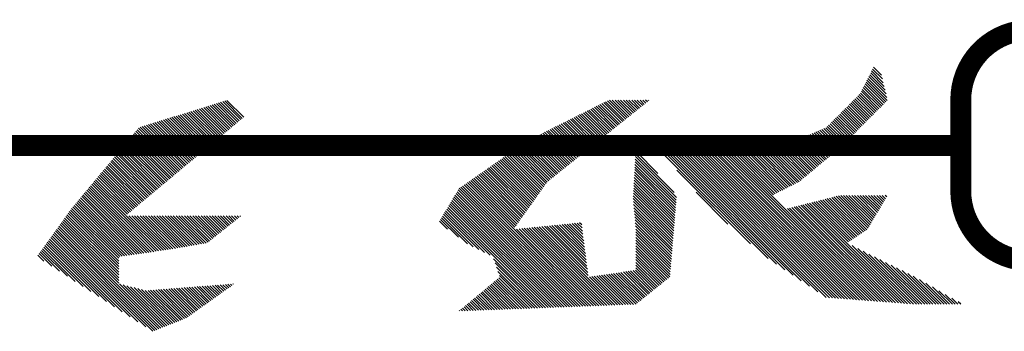
# Model space of a CAD drawing. Extents: x -7.1 to 22, y -2.6 to 16.
# Drawn here: x 0.6 to 2, y -0.7 to -0.2 of the extents above; entities that cross this region are included whole.
import ezdxf

# ---------------------------------------------------------------- set-up
doc = ezdxf.new("R2010")
doc.units = 0
doc.layers.get('0').update_dxf_attribs({"linetype": 'CONTINUOUS'})
doc.layers.add('2', color=2, linetype='CONTINUOUS')

# ---------------------------------------------------------------- blocks, each defined once
blk = doc.blocks.new('*X')
at = {"color": 0}
for p, q in [((-4.8144, 1.8766), (-4.7713, 1.9197)), ((-4.8115, 1.8883), (-4.7743, 1.9256)), ((-4.8086, 1.9001), (-4.7772, 1.9315)), ((-4.8057, 1.9118), (-4.7802, 1.9374)), ((-4.8241, 1.8315), (-4.7595, 1.8961)), ((-4.8232, 1.8413), (-4.7624, 1.902)), ((-4.8203, 1.8531), (-4.7654, 1.9079)), ((-4.8197, 1.8271), (-4.7565, 1.8903)), ((-4.8173, 1.8648), (-4.7684, 1.9138)), ((-4.8153, 1.8226), (-4.7536, 1.8844)), ((-4.8109, 1.8182), (-4.7506, 1.8785)), ((-4.8065, 1.8138), (-4.7477, 1.8726)), ((-4.8021, 1.8094), (-4.7447, 1.8667)), ((-4.7977, 1.805), (-4.7418, 1.8608)), ((-4.7932, 1.8005), (-4.7388, 1.8549)), ((-4.7888, 1.7961), (-4.7346, 1.8504)), ((-4.7844, 1.7917), (-4.7302, 1.8459)), ((-4.78, 1.7873), (-4.7257, 1.8415)), ((-4.7756, 1.7828), (-4.7213, 1.8371)), ((-4.7712, 1.7784), (-4.7169, 1.8327)), ((-4.7667, 1.774), (-4.7125, 1.8282)), ((-4.7623, 1.7696), (-4.7081, 1.8238)), ((-4.0646, 1.8309), (-4.0628, 1.8327)), ((-4.0596, 1.827), (-4.054, 1.8327)), ((-4.0547, 1.8231), (-4.0452, 1.8327)), ((-4.0498, 1.8192), (-4.0363, 1.8327)), ((-4.0449, 1.8152), (-4.0275, 1.8327)), ((-4.04, 1.8113), (-4.0186, 1.8327)), ((-4.0351, 1.8074), (-4.0098, 1.8327)), ((-4.0302, 1.8035), (-4.001, 1.8327)), ((-4.0252, 1.7996), (-3.9921, 1.8327)), ((-4.0203, 1.7956), (-3.9833, 1.8327)), ((-4.0154, 1.7917), (-3.9744, 1.8327)), ((-4.0105, 1.7878), (-3.9656, 1.8327)), ((-4.0056, 1.7839), (-3.9568, 1.8327)), ((-4.0007, 1.7799), (-3.9479, 1.8327)), ((-3.9957, 1.776), (-3.9391, 1.8327)), ((-3.9908, 1.7721), (-3.9323, 1.8307)), ((-3.9859, 1.7682), (-3.9264, 1.8277)), ((-3.981, 1.7643), (-3.9205, 1.8248)), ((-3.9761, 1.7603), (-3.9146, 1.8218)), ((-2.7736, 1.7784), (-2.72, 1.832)), ((-2.7688, 1.7744), (-2.7132, 1.8299)), ((-2.7639, 1.7704), (-2.7065, 1.8279)), ((-2.7591, 1.7664), (-2.6997, 1.8258)), ((-2.7543, 1.7623), (-2.693, 1.8237)), ((-2.7495, 1.7583), (-2.6862, 1.8216)), ((-4.7579, 1.7651), (-4.7037, 1.8194)), ((-4.7535, 1.7607), (-4.6992, 1.815)), ((-4.7491, 1.7563), (-4.6948, 1.8105)), ((-4.7447, 1.7519), (-4.6904, 1.8061)), ((-4.7403, 1.7474), (-4.686, 1.8017)), ((-4.7358, 1.743), (-4.6816, 1.7973)), ((-4.7314, 1.7386), (-4.6772, 1.7929)), ((-3.9712, 1.7564), (-3.9087, 1.8189)), ((-3.9662, 1.7525), (-3.9028, 1.8159)), ((-3.9613, 1.7486), (-3.8969, 1.813)), ((-3.9564, 1.7446), (-3.891, 1.81)), ((-3.9515, 1.7407), (-3.8851, 1.8071)), ((-3.9466, 1.7368), (-3.8792, 1.8041)), ((-3.9417, 1.7329), (-3.8734, 1.8012)), ((-3.9368, 1.7289), (-3.8675, 1.7982)), ((-3.9319, 1.725), (-3.8616, 1.7953)), ((-3.9269, 1.7211), (-3.8557, 1.7923)), ((-3.922, 1.7171), (-3.8498, 1.7894)), ((-2.7447, 1.7543), (-2.6794, 1.8195)), ((-2.7398, 1.7503), (-2.6727, 1.8174)), ((-2.735, 1.7463), (-2.6659, 1.8154)), ((-2.7302, 1.7422), (-2.6592, 1.8133)), ((-2.7254, 1.7382), (-2.6524, 1.8112)), ((-2.7206, 1.7342), (-2.6457, 1.8091)), ((-2.7157, 1.7302), (-2.6389, 1.807)), ((-2.7109, 1.7262), (-2.6321, 1.805)), ((-2.7061, 1.7221), (-2.6254, 1.8029)), ((-2.7013, 1.7181), (-2.6186, 1.8008)), ((-2.6965, 1.7141), (-2.6119, 1.7987)), ((-2.6916, 1.7101), (-2.6051, 1.7966)), ((-2.6868, 1.7061), (-2.5984, 1.7945)), ((-2.682, 1.7021), (-2.5916, 1.7925)), ((-2.6772, 1.698), (-2.5848, 1.7904)), ((-4.727, 1.7342), (-4.6728, 1.7884)), ((-4.7226, 1.7298), (-4.6683, 1.784)), ((-4.7182, 1.7253), (-4.6639, 1.7796)), ((-4.7138, 1.7209), (-4.6595, 1.7752)), ((-4.7093, 1.7165), (-4.6551, 1.7707)), ((-4.7049, 1.7121), (-4.6507, 1.7663)), ((-4.7005, 1.7076), (-4.6463, 1.7619)), ((-4.6961, 1.7032), (-4.6418, 1.7575)), ((-3.9171, 1.7132), (-3.8439, 1.7864)), ((-3.9122, 1.7093), (-3.838, 1.7835)), ((-3.9073, 1.7054), (-3.8321, 1.7805)), ((-3.9024, 1.7014), (-3.8262, 1.7776)), ((-3.8975, 1.6975), (-3.8204, 1.7746)), ((-3.8926, 1.6936), (-3.8145, 1.7717)), ((-3.8877, 1.6896), (-3.8086, 1.7687)), ((-3.8827, 1.6857), (-3.8027, 1.7658)), ((-3.8778, 1.6818), (-3.7968, 1.7628)), ((-3.8729, 1.6779), (-3.7909, 1.7599)), ((-2.6724, 1.694), (-2.5781, 1.7883)), ((-2.6676, 1.69), (-2.5713, 1.7862)), ((-2.6627, 1.686), (-2.5646, 1.7841)), ((-2.6579, 1.682), (-2.5578, 1.782)), ((-2.6531, 1.6779), (-2.5511, 1.78)), ((-2.6483, 1.6739), (-2.5443, 1.7779)), ((-2.6435, 1.6699), (-2.5375, 1.7758)), ((-2.6386, 1.6659), (-2.5308, 1.7737)), ((-2.6338, 1.6619), (-2.524, 1.7716)), ((-2.629, 1.6578), (-2.5173, 1.7696)), ((-2.6242, 1.6538), (-2.5105, 1.7675)), ((-2.6194, 1.6498), (-2.5038, 1.7654)), ((-2.6145, 1.6458), (-2.497, 1.7633)), ((-2.6097, 1.6418), (-2.4903, 1.7612)), ((-2.6049, 1.6377), (-2.4835, 1.7591)), ((-4.6917, 1.6988), (-4.6374, 1.7531)), ((-4.6873, 1.6944), (-4.633, 1.7486)), ((-4.6829, 1.6899), (-4.628, 1.7448)), ((-4.6784, 1.6855), (-4.6218, 1.7422)), ((-4.674, 1.6811), (-4.6156, 1.7395)), ((-4.6692, 1.6771), (-4.6094, 1.7369)), ((-4.6644, 1.6731), (-4.6032, 1.7342)), ((-4.6596, 1.669), (-4.597, 1.7316)), ((-4.6547, 1.665), (-4.5908, 1.7289)), ((-4.6499, 1.661), (-4.5846, 1.7263)), ((-3.868, 1.6739), (-3.785, 1.7569)), ((-3.8631, 1.67), (-3.7791, 1.754)), ((-3.8582, 1.6661), (-3.7732, 1.751)), ((-3.8533, 1.6621), (-3.7674, 1.7481)), ((-3.8484, 1.6582), (-3.7615, 1.7451)), ((-3.8435, 1.6543), (-3.7556, 1.7422)), ((-3.8386, 1.6504), (-3.7497, 1.7392)), ((-3.8336, 1.6464), (-3.7438, 1.7363)), ((-3.8287, 1.6425), (-3.7379, 1.7333)), ((-3.8238, 1.6386), (-3.732, 1.7304)), ((-3.8189, 1.6346), (-3.7261, 1.7274)), ((-2.6001, 1.6337), (-2.4767, 1.7571)), ((-2.5953, 1.6297), (-2.47, 1.755)), ((-2.5904, 1.6257), (-2.4632, 1.7529)), ((-2.5856, 1.6217), (-2.4565, 1.7508)), ((-2.5808, 1.6176), (-2.4497, 1.7487)), ((-2.576, 1.6136), (-2.443, 1.7467)), ((-2.5712, 1.6096), (-2.4378, 1.743)), ((-2.5663, 1.6056), (-2.4338, 1.7382)), ((-2.5615, 1.6016), (-2.4297, 1.7333)), ((-2.5567, 1.5975), (-2.4257, 1.7285)), ((-4.6451, 1.657), (-4.5785, 1.7236)), ((-4.6403, 1.653), (-4.5723, 1.721)), ((-4.6354, 1.649), (-4.5661, 1.7183)), ((-4.6306, 1.645), (-4.5599, 1.7157)), ((-4.6258, 1.6409), (-4.5537, 1.713)), ((-4.621, 1.6369), (-4.5475, 1.7104)), ((-4.6161, 1.6329), (-4.5413, 1.7077)), ((-4.6113, 1.6289), (-4.5351, 1.7051)), ((-4.6065, 1.6249), (-4.5289, 1.7024)), ((-4.6017, 1.6209), (-4.5228, 1.6998)), ((-4.5968, 1.6169), (-4.5166, 1.6971)), ((-4.592, 1.6129), (-4.5104, 1.6945)), ((-3.814, 1.6307), (-3.7202, 1.7245)), ((-3.8091, 1.6268), (-3.7143, 1.7215)), ((-3.8042, 1.6229), (-3.7085, 1.7186)), ((-3.7993, 1.6189), (-3.7026, 1.7156)), ((-3.7944, 1.615), (-3.6967, 1.7127)), ((-3.7894, 1.6111), (-3.6908, 1.7097)), ((-3.7845, 1.6071), (-3.6849, 1.7068)), ((-3.7796, 1.6032), (-3.679, 1.7038)), ((-3.7747, 1.5993), (-3.6735, 1.7005)), ((-3.7698, 1.5954), (-3.6683, 1.6969)), ((-2.5519, 1.5935), (-2.4217, 1.7237)), ((-2.5471, 1.5895), (-2.4177, 1.7189)), ((-2.5422, 1.5855), (-2.4137, 1.7141)), ((-2.5374, 1.5815), (-2.4097, 1.7092)), ((-2.5326, 1.5774), (-2.4057, 1.7044)), ((-2.5278, 1.5734), (-2.4016, 1.6996)), ((-2.523, 1.5694), (-2.3976, 1.6948)), ((-4.7928, 1.1911), (-4.3189, 1.665)), ((-4.7832, 1.1918), (-4.3109, 1.6642)), ((-4.7737, 1.1926), (-4.3029, 1.6634)), ((-4.5872, 1.6088), (-4.5042, 1.6918)), ((-4.5824, 1.6048), (-4.498, 1.6892)), ((-4.5775, 1.6008), (-4.4918, 1.6865)), ((-4.5727, 1.5968), (-4.4856, 1.6839)), ((-4.5679, 1.5928), (-4.4794, 1.6812)), ((-4.5631, 1.5888), (-4.4716, 1.6802)), ((-4.5582, 1.5848), (-4.4636, 1.6794)), ((-4.5534, 1.5807), (-4.4556, 1.6786)), ((-4.5486, 1.5767), (-4.4475, 1.6778)), ((-4.5438, 1.5727), (-4.4395, 1.677)), ((-4.538, 1.5697), (-4.4314, 1.6762)), ((-4.5321, 1.5667), (-4.4234, 1.6754)), ((-4.5262, 1.5638), (-4.4154, 1.6746)), ((-4.5203, 1.5608), (-4.4073, 1.6738)), ((-4.5144, 1.5579), (-4.3993, 1.673)), ((-4.5085, 1.5549), (-4.3913, 1.6722)), ((-4.5026, 1.552), (-4.3832, 1.6714)), ((-4.4967, 1.549), (-4.3752, 1.6706)), ((-4.4909, 1.5461), (-4.3671, 1.6698)), ((-4.485, 1.5431), (-4.3591, 1.669)), ((-4.4791, 1.5402), (-4.3511, 1.6682)), ((-4.4732, 1.5372), (-4.343, 1.6674)), ((-4.4673, 1.5343), (-4.335, 1.6666)), ((-4.4614, 1.5313), (-4.327, 1.6658)), ((-4.093, 1.5993), (-4.0224, 1.6698)), ((-4.0404, 1.6607), (-4.0229, 1.6781)), ((-3.7649, 1.5914), (-3.6631, 1.6932)), ((-3.76, 1.5875), (-3.6579, 1.6896)), ((-3.7551, 1.5836), (-3.6527, 1.686)), ((-3.7502, 1.5797), (-3.6475, 1.6823)), ((-3.7453, 1.5757), (-3.6423, 1.6787)), ((-3.7405, 1.5716), (-3.6371, 1.6751)), ((-3.7368, 1.5665), (-3.6319, 1.6714)), ((-3.7332, 1.5613), (-3.6267, 1.6678)), ((-3.7295, 1.5561), (-3.6215, 1.6642)), ((-2.5182, 1.5654), (-2.3936, 1.6899)), ((-2.5133, 1.5614), (-2.3896, 1.6851)), ((-2.5085, 1.5574), (-2.3856, 1.6803)), ((-2.5037, 1.5533), (-2.3816, 1.6755)), ((-2.4989, 1.5493), (-2.3775, 1.6706)), ((-2.4941, 1.5453), (-2.3735, 1.6658)), ((-4.7641, 1.1933), (-4.2948, 1.6626)), ((-4.7545, 1.194), (-4.2868, 1.6618)), ((-4.7449, 1.1948), (-4.2787, 1.661)), ((-4.7354, 1.1955), (-4.2707, 1.6602)), ((-4.7258, 1.1962), (-4.2627, 1.6594)), ((-4.7162, 1.197), (-4.2539, 1.6593)), ((-4.7066, 1.1977), (-4.2451, 1.6593)), ((-4.6971, 1.1984), (-4.2362, 1.6593)), ((-4.6875, 1.1992), (-4.2274, 1.6593)), ((-4.6779, 1.1999), (-4.2186, 1.6593)), ((-4.6683, 1.2006), (-4.2097, 1.6593)), ((-4.6588, 1.2014), (-4.2009, 1.6593)), ((-4.6492, 1.2021), (-4.192, 1.6593)), ((-4.6396, 1.2028), (-4.1832, 1.6593)), ((-4.6299, 1.2037), (-4.1744, 1.6593)), ((-4.6034, 1.2214), (-4.1655, 1.6593)), ((-4.5768, 1.2391), (-4.1567, 1.6593)), ((-4.5503, 1.2568), (-4.1478, 1.6593)), ((-4.5238, 1.2745), (-4.139, 1.6593)), ((-4.4973, 1.2922), (-4.1302, 1.6593)), ((-4.4707, 1.3099), (-4.1213, 1.6593)), ((-4.4442, 1.3276), (-4.1125, 1.6593)), ((-4.1524, 1.5221), (-4.0215, 1.653)), ((-4.1517, 1.514), (-4.0211, 1.6446)), ((-4.1511, 1.5058), (-4.0206, 1.6363)), ((-4.1455, 1.5378), (-4.022, 1.6614)), ((-3.7258, 1.551), (-3.6163, 1.6605)), ((-3.7221, 1.5458), (-3.6111, 1.6569)), ((-3.7184, 1.5407), (-3.6059, 1.6533)), ((-3.7148, 1.5355), (-3.6006, 1.6496)), ((-3.7111, 1.5304), (-3.5954, 1.646)), ((-3.7074, 1.5252), (-3.5902, 1.6424)), ((-3.7037, 1.52), (-3.585, 1.6387)), ((-3.7, 1.5149), (-3.5798, 1.6351)), ((-2.4892, 1.5413), (-2.3695, 1.661)), ((-2.4844, 1.5373), (-2.3655, 1.6562)), ((-2.4796, 1.5332), (-2.3615, 1.6514)), ((-2.4748, 1.5292), (-2.3575, 1.6465)), ((-2.47, 1.5252), (-2.3534, 1.6417)), ((-2.4651, 1.5212), (-2.3494, 1.6369)), ((-2.4603, 1.5172), (-2.3454, 1.6321)), ((-4.3881, 1.3748), (-4.1533, 1.6096)), ((-4.1504, 1.4976), (-4.0201, 1.6279)), ((-4.1497, 1.4895), (-4.0197, 1.6195)), ((-4.149, 1.4813), (-4.0192, 1.6111)), ((-4.1484, 1.4731), (-4.0187, 1.6028)), ((-3.6963, 1.5097), (-3.5746, 1.6314)), ((-3.6927, 1.5046), (-3.5694, 1.6278)), ((-3.689, 1.4994), (-3.5642, 1.6242)), ((-3.6853, 1.4943), (-3.559, 1.6205)), ((-3.6816, 1.4891), (-3.5538, 1.6169)), ((-3.6779, 1.4839), (-3.5486, 1.6133)), ((-3.6743, 1.4788), (-3.5434, 1.6096)), ((-3.6706, 1.4736), (-3.5382, 1.606)), ((-3.6669, 1.4685), (-3.533, 1.6024)), ((-2.4555, 1.5131), (-2.3414, 1.6272)), ((-2.4507, 1.5091), (-2.3374, 1.6224)), ((-2.4459, 1.5051), (-2.3334, 1.6176)), ((-2.441, 1.5011), (-2.3293, 1.6128)), ((-2.4362, 1.4971), (-2.3253, 1.6079)), ((-2.4314, 1.493), (-2.3213, 1.6031)), ((-4.1477, 1.465), (-4.0183, 1.5944)), ((-4.147, 1.4568), (-4.0178, 1.586)), ((-4.1463, 1.4487), (-4.0174, 1.5776)), ((-4.1456, 1.4405), (-4.0169, 1.5693)), ((-3.6632, 1.4633), (-3.5278, 1.5987)), ((-3.6595, 1.4582), (-3.5226, 1.5951)), ((-3.6558, 1.453), (-3.5174, 1.5915)), ((-3.6522, 1.4479), (-3.5122, 1.5878)), ((-3.6485, 1.4427), (-3.507, 1.5842)), ((-3.6448, 1.4375), (-3.5018, 1.5806)), ((-3.6411, 1.4324), (-3.4966, 1.5769)), ((-3.6374, 1.4272), (-3.4914, 1.5733)), ((-3.6337, 1.4221), (-3.4862, 1.5697)), ((-2.4266, 1.489), (-2.3173, 1.5983)), ((-2.4218, 1.485), (-2.3133, 1.5935)), ((-2.4169, 1.481), (-2.3093, 1.5887)), ((-2.4121, 1.477), (-2.3053, 1.5838)), ((-2.4073, 1.4729), (-2.3012, 1.579)), ((-2.4025, 1.4689), (-2.2972, 1.5742)), ((-2.3977, 1.4649), (-2.2932, 1.5694)), ((-4.3163, 1.4378), (-4.2151, 1.5389)), ((-4.145, 1.4323), (-4.0164, 1.5609)), ((-4.1443, 1.4242), (-4.016, 1.5525)), ((-4.1436, 1.416), (-4.0155, 1.5441)), ((-3.8709, 1.1761), (-3.481, 1.566)), ((-3.8624, 1.1758), (-3.4757, 1.5624)), ((-3.8538, 1.1755), (-3.4705, 1.5588)), ((-3.8453, 1.1751), (-3.4653, 1.5551)), ((-3.8368, 1.1748), (-3.4601, 1.5515)), ((-3.8283, 1.1745), (-3.4565, 1.5463)), ((-3.8198, 1.1742), (-3.4532, 1.5408)), ((-2.5019, 1.3518), (-2.2892, 1.5645)), ((-2.4942, 1.3507), (-2.2852, 1.5597)), ((-2.4865, 1.3496), (-2.2812, 1.5549)), ((-2.4787, 1.3485), (-2.2771, 1.5501)), ((-2.471, 1.3474), (-2.2731, 1.5453)), ((-2.4633, 1.3463), (-2.2691, 1.5404)), ((-4.8223, 1.524), (-4.8172, 1.5291)), ((-4.819, 1.5185), (-4.8083, 1.5291)), ((-4.8157, 1.5129), (-4.7995, 1.5291)), ((-4.8124, 1.5074), (-4.7906, 1.5291)), ((-4.8091, 1.5019), (-4.7818, 1.5291)), ((-4.8058, 1.4963), (-4.773, 1.5291)), ((-4.8025, 1.4908), (-4.7641, 1.5291)), ((-4.7992, 1.4852), (-4.7553, 1.5291)), ((-4.7959, 1.4797), (-4.7464, 1.5291)), ((-4.7926, 1.4742), (-4.7376, 1.5291)), ((-4.7893, 1.4686), (-4.7288, 1.5291)), ((-4.786, 1.4631), (-4.7199, 1.5291)), ((-4.7827, 1.4576), (-4.7111, 1.5291)), ((-4.7794, 1.452), (-4.7022, 1.5291)), ((-4.7761, 1.4465), (-4.6934, 1.5291)), ((-4.7728, 1.4409), (-4.6846, 1.5291)), ((-4.7695, 1.4354), (-4.6757, 1.5291)), ((-4.7662, 1.4299), (-4.6683, 1.5277)), ((-4.7629, 1.4243), (-4.6612, 1.526)), ((-4.7589, 1.4195), (-4.6542, 1.5242)), ((-4.7536, 1.4159), (-4.6471, 1.5224)), ((-4.7483, 1.4124), (-4.64, 1.5206)), ((-4.7429, 1.4089), (-4.633, 1.5189)), ((-4.7376, 1.4054), (-4.6259, 1.5171)), ((-4.7323, 1.4018), (-4.6188, 1.5153)), ((-4.727, 1.3983), (-4.6118, 1.5135)), ((-4.7217, 1.3948), (-4.6047, 1.5118)), ((-4.7164, 1.3913), (-4.5977, 1.51)), ((-4.7111, 1.3877), (-4.5906, 1.5082)), ((-4.7057, 1.3842), (-4.5835, 1.5064)), ((-4.1429, 1.4078), (-4.015, 1.5357)), ((-4.1423, 1.3997), (-4.0146, 1.5274)), ((-4.1416, 1.3915), (-4.0142, 1.5189)), ((-4.1409, 1.3834), (-4.0151, 1.5092)), ((-3.8113, 1.1738), (-3.4499, 1.5353)), ((-3.8028, 1.1735), (-3.4466, 1.5297)), ((-3.7943, 1.1732), (-3.4433, 1.5242)), ((-3.7857, 1.1728), (-3.4399, 1.5186)), ((-3.7772, 1.1725), (-3.4366, 1.5131)), ((-3.7687, 1.1722), (-3.4333, 1.5076)), ((-2.4555, 1.3452), (-2.2651, 1.5356)), ((-2.4478, 1.3441), (-2.2611, 1.5308)), ((-2.44, 1.343), (-2.2571, 1.526)), ((-2.4323, 1.3419), (-2.253, 1.5211)), ((-2.4246, 1.3408), (-2.249, 1.5163)), ((-2.4168, 1.3397), (-2.245, 1.5115)), ((-2.4091, 1.3386), (-2.241, 1.5067)), ((-4.8885, 1.1838), (-4.5694, 1.5029)), ((-4.879, 1.1845), (-4.5623, 1.5011)), ((-4.8694, 1.1852), (-4.5553, 1.4993)), ((-4.8598, 1.186), (-4.5482, 1.4975)), ((-4.8502, 1.1867), (-4.5412, 1.4958)), ((-4.8407, 1.1874), (-4.5341, 1.494)), ((-4.8311, 1.1882), (-4.527, 1.4922)), ((-4.8215, 1.1889), (-4.52, 1.4904)), ((-4.8119, 1.1896), (-4.5129, 1.4887)), ((-4.8024, 1.1904), (-4.5058, 1.4869)), ((-4.7004, 1.3807), (-4.5765, 1.5047)), ((-4.1402, 1.3752), (-4.0159, 1.4995)), ((-4.1396, 1.367), (-4.0168, 1.4898)), ((-4.1389, 1.3589), (-4.0177, 1.4801)), ((-3.7602, 1.1719), (-3.43, 1.502)), ((-3.7517, 1.1715), (-3.4267, 1.4965)), ((-3.7432, 1.1712), (-3.4234, 1.4909)), ((-3.7347, 1.1709), (-3.4201, 1.4854)), ((-3.5584, 1.3383), (-3.4168, 1.4799)), ((-2.4013, 1.3375), (-2.237, 1.5018)), ((-2.3936, 1.3364), (-2.233, 1.497)), ((-2.3859, 1.3353), (-2.2289, 1.4922)), ((-2.3781, 1.3342), (-2.2249, 1.4874)), ((-2.3749, 1.3286), (-2.2211, 1.4824)), ((-2.3749, 1.3198), (-2.2174, 1.4772)), ((-4.1382, 1.3507), (-4.0186, 1.4704)), ((-4.1375, 1.3425), (-4.0194, 1.4606)), ((-4.1369, 1.3344), (-4.0203, 1.4509)), ((-3.5405, 1.3473), (-3.4135, 1.4743)), ((-3.5226, 1.3564), (-3.4102, 1.4688)), ((-3.5047, 1.3655), (-3.4069, 1.4633)), ((-3.4869, 1.3745), (-3.4036, 1.4577)), ((-3.4573, 1.3953), (-3.4003, 1.4522)), ((-3.4223, 1.4214), (-3.397, 1.4466)), ((-2.7629, 1.462), (-2.7611, 1.4639)), ((-2.758, 1.4581), (-2.7523, 1.4639)), ((-2.7531, 1.4542), (-2.7434, 1.4639)), ((-2.7482, 1.4503), (-2.7346, 1.4639)), ((-2.7433, 1.4463), (-2.7257, 1.4639)), ((-2.7383, 1.4424), (-2.7169, 1.4639)), ((-2.7334, 1.4385), (-2.7081, 1.4639)), ((-2.7285, 1.4346), (-2.6992, 1.4639)), ((-2.7236, 1.4307), (-2.6904, 1.4639)), ((-2.7187, 1.4267), (-2.6816, 1.4639)), ((-2.7138, 1.4228), (-2.6727, 1.4639)), ((-2.7089, 1.4189), (-2.6639, 1.4639)), ((-2.7039, 1.415), (-2.655, 1.4639)), ((-2.699, 1.411), (-2.6462, 1.4639)), ((-2.6941, 1.4071), (-2.6374, 1.4639)), ((-2.6892, 1.4032), (-2.6285, 1.4639)), ((-2.6843, 1.3993), (-2.6197, 1.4639)), ((-2.6794, 1.3953), (-2.6108, 1.4639)), ((-2.6744, 1.3914), (-2.602, 1.4639)), ((-2.6695, 1.3875), (-2.5932, 1.4639)), ((-2.6646, 1.3836), (-2.5843, 1.4639)), ((-2.6597, 1.3796), (-2.5755, 1.4639)), ((-2.6537, 1.3768), (-2.5667, 1.4639)), ((-2.6461, 1.3755), (-2.5578, 1.4639)), ((-2.6386, 1.3743), (-2.549, 1.4639)), ((-2.631, 1.373), (-2.5401, 1.4639)), ((-2.6235, 1.3717), (-2.5313, 1.4639)), ((-2.6159, 1.3704), (-2.5225, 1.4639)), ((-2.6083, 1.3691), (-2.5136, 1.4639)), ((-2.6008, 1.3679), (-2.5048, 1.4639)), ((-2.5932, 1.3666), (-2.4959, 1.4639)), ((-2.5857, 1.3653), (-2.4871, 1.4639)), ((-2.5781, 1.364), (-2.4783, 1.4639)), ((-2.5705, 1.3627), (-2.4694, 1.4639)), ((-2.563, 1.3615), (-2.4606, 1.4639)), ((-2.5554, 1.3602), (-2.4517, 1.4639)), ((-2.5479, 1.3589), (-2.4429, 1.4639)), ((-2.5403, 1.3576), (-2.4341, 1.4639)), ((-2.5328, 1.3563), (-2.4252, 1.4639)), ((-2.5252, 1.3551), (-2.4164, 1.4639)), ((-2.5174, 1.354), (-2.4076, 1.4639)), ((-2.5097, 1.3529), (-2.3987, 1.4639)), ((-2.3749, 1.3109), (-2.2137, 1.4721)), ((-2.3749, 1.3021), (-2.21, 1.4669)), ((-2.3749, 1.2933), (-2.2063, 1.4618)), ((-2.3749, 1.2844), (-2.2026, 1.4566)), ((-2.3749, 1.2756), (-2.199, 1.4515)), ((-2.3749, 1.2667), (-2.1953, 1.4463)), ((-4.1362, 1.3262), (-4.0212, 1.4412)), ((-4.1355, 1.3181), (-4.0221, 1.4315)), ((-4.1348, 1.3099), (-4.023, 1.4218)), ((-4.1342, 1.3017), (-4.0231, 1.4128)), ((-3.956, 1.1794), (-3.7073, 1.4281)), ((-3.9475, 1.179), (-3.6993, 1.4273)), ((-3.939, 1.1787), (-3.6912, 1.4264)), ((-3.9305, 1.1784), (-3.6832, 1.4256)), ((-3.9219, 1.1781), (-3.6752, 1.4248)), ((-3.9134, 1.1777), (-3.6671, 1.424)), ((-3.9049, 1.1774), (-3.6591, 1.4232)), ((-3.8964, 1.1771), (-3.6511, 1.4224)), ((-3.8879, 1.1768), (-3.643, 1.4216)), ((-3.8794, 1.1764), (-3.635, 1.4208)), ((-3.871, 1.2732), (-3.7153, 1.4289)), ((-3.8697, 1.2833), (-3.7234, 1.4297)), ((-3.8684, 1.2935), (-3.7314, 1.4305)), ((-3.8671, 1.3036), (-3.7395, 1.4313)), ((-3.8658, 1.3137), (-3.7475, 1.4321)), ((-3.8645, 1.3239), (-3.7555, 1.4329)), ((-3.8633, 1.334), (-3.7636, 1.4337)), ((-3.862, 1.3441), (-3.7716, 1.4345)), ((-3.8607, 1.3542), (-3.7796, 1.4353)), ((-3.8594, 1.3644), (-3.7877, 1.4361)), ((-3.8581, 1.3745), (-3.7957, 1.4369)), ((-3.8568, 1.3846), (-3.8038, 1.4377)), ((-3.8555, 1.3948), (-3.8118, 1.4385)), ((-3.8542, 1.4049), (-3.8198, 1.4393)), ((-3.8529, 1.415), (-3.8279, 1.4401)), ((-3.8516, 1.4252), (-3.8359, 1.4409)), ((-3.8503, 1.4353), (-3.8439, 1.4417)), ((-2.5092, 1.1058), (-2.1842, 1.4309)), ((-2.5029, 1.1033), (-2.1805, 1.4258)), ((-2.4966, 1.1008), (-2.1768, 1.4206)), ((-2.4903, 1.0983), (-2.1731, 1.4155)), ((-2.3749, 1.2579), (-2.1916, 1.4412)), ((-2.3749, 1.2491), (-2.1879, 1.436)), ((-4.1335, 1.2936), (-4.0231, 1.404)), ((-4.1328, 1.2854), (-4.0231, 1.3951)), ((-4.1321, 1.2772), (-4.0231, 1.3863)), ((-2.484, 1.0958), (-2.1694, 1.4103)), ((-2.4612, 1.1096), (-2.1657, 1.4052)), ((-2.4363, 1.1258), (-2.162, 1.4)), ((-2.4113, 1.1419), (-2.1583, 1.3949)), ((-2.3863, 1.1581), (-2.1546, 1.3897)), ((-2.3613, 1.1742), (-2.1509, 1.3846)), ((-4.9169, 1.1819), (-4.7478, 1.351)), ((-4.9077, 1.1823), (-4.73, 1.36)), ((-4.8981, 1.183), (-4.7122, 1.3689)), ((-4.1314, 1.2691), (-4.0231, 1.3775)), ((-4.1267, 1.265), (-4.0231, 1.3686)), ((-4.1218, 1.2611), (-4.0231, 1.3598)), ((-4.1169, 1.2572), (-4.0231, 1.351)), ((-2.3364, 1.1903), (-2.1473, 1.3794)), ((-2.3114, 1.2065), (-2.1436, 1.3743)), ((-2.2864, 1.2226), (-2.1399, 1.3692)), ((-2.2615, 1.2387), (-2.1362, 1.364)), ((-2.2365, 1.2549), (-2.1325, 1.3589)), ((-2.2115, 1.271), (-2.1288, 1.3537)), ((-4.9434, 1.1819), (-4.801, 1.3243)), ((-4.9345, 1.1819), (-4.7833, 1.3331)), ((-4.9257, 1.1819), (-4.7656, 1.3421)), ((-4.1119, 1.2532), (-4.0231, 1.3421)), ((-4.107, 1.2493), (-4.0231, 1.3333)), ((-4.1021, 1.2454), (-4.0231, 1.3244)), ((-3.7262, 1.1706), (-3.5698, 1.3269)), ((-2.1865, 1.2871), (-2.1251, 1.3486)), ((-2.1616, 1.3033), (-2.1214, 1.3434)), ((-2.1366, 1.3194), (-2.1177, 1.3383)), ((-4.9787, 1.1819), (-4.8716, 1.2891)), ((-4.9699, 1.1819), (-4.8539, 1.2979)), ((-4.961, 1.1819), (-4.8363, 1.3067)), ((-4.9522, 1.1819), (-4.8186, 1.3155)), ((-4.0972, 1.2414), (-4.0231, 1.3156)), ((-4.0923, 1.2375), (-4.0231, 1.3068)), ((-4.0874, 1.2336), (-4.0231, 1.2979)), ((-4.0825, 1.2296), (-4.0218, 1.2903)), ((-4.0776, 1.2257), (-4.0141, 1.2892)), ((-4.0727, 1.2218), (-4.0064, 1.2881)), ((-4.0678, 1.2178), (-3.9986, 1.287)), ((-3.7176, 1.1702), (-3.5743, 1.3135)), ((-3.7091, 1.1699), (-3.5789, 1.3001)), ((-3.7006, 1.1696), (-3.5835, 1.2867)), ((-5.0052, 1.1819), (-4.9266, 1.2605)), ((-4.9964, 1.1819), (-4.9069, 1.2715)), ((-4.9876, 1.1819), (-4.8892, 1.2803)), ((-4.0629, 1.2139), (-3.9909, 1.2859)), ((-4.058, 1.21), (-3.9832, 1.2848)), ((-4.0531, 1.206), (-3.9754, 1.2837)), ((-4.0482, 1.2021), (-3.9677, 1.2826)), ((-4.0433, 1.1982), (-3.96, 1.2815)), ((-4.0384, 1.1942), (-3.9522, 1.2804)), ((-4.0335, 1.1903), (-3.9445, 1.2793)), ((-4.0286, 1.1864), (-3.9368, 1.2781)), ((-4.0237, 1.1824), (-3.929, 1.277)), ((-4.0156, 1.1817), (-3.9213, 1.2759)), ((-4.0071, 1.1813), (-3.9136, 1.2748)), ((-3.9986, 1.181), (-3.9058, 1.2737)), ((-3.99, 1.1807), (-3.8981, 1.2726)), ((-3.9815, 1.1804), (-3.8904, 1.2715)), ((-3.973, 1.18), (-3.8826, 1.2704)), ((-3.9645, 1.1797), (-3.8749, 1.2693)), ((-3.6921, 1.1693), (-3.5881, 1.2733)), ((-3.6836, 1.1689), (-3.5864, 1.2662)), ((-3.6751, 1.1686), (-3.5815, 1.2621)), ((-3.6666, 1.1683), (-3.5767, 1.2581)), ((-5.0318, 1.1819), (-4.9885, 1.2252)), ((-5.0229, 1.1819), (-4.9679, 1.237)), ((-5.0141, 1.1819), (-4.9473, 1.2488)), ((-3.6581, 1.1679), (-3.5719, 1.2541)), ((-3.6495, 1.1676), (-3.5671, 1.2501)), ((-3.641, 1.1673), (-3.5622, 1.2461)), ((-3.6325, 1.167), (-3.5574, 1.2421)), ((-3.624, 1.1666), (-3.5526, 1.2381)), ((-3.6155, 1.1663), (-3.5478, 1.2341)), ((-3.607, 1.166), (-3.5429, 1.23)), ((-3.5985, 1.1657), (-3.5381, 1.226)), ((-2.741, 1.2453), (-2.7394, 1.2469)), ((-2.7358, 1.2416), (-2.7312, 1.2463)), ((-2.7307, 1.238), (-2.723, 1.2456)), ((-2.7255, 1.2343), (-2.7148, 1.245)), ((-2.7204, 1.2306), (-2.7066, 1.2444)), ((-2.7152, 1.2269), (-2.6984, 1.2437)), ((-2.71, 1.2232), (-2.6902, 1.2431)), ((-2.7049, 1.2196), (-2.682, 1.2425)), ((-2.6997, 1.2159), (-2.6737, 1.2419)), ((-2.6946, 1.2122), (-2.6655, 1.2412)), ((-2.6894, 1.2085), (-2.6573, 1.2406)), ((-2.6843, 1.2048), (-2.6491, 1.24)), ((-2.6791, 1.2012), (-2.6409, 1.2393)), ((-2.6739, 1.1975), (-2.6327, 1.2387)), ((-2.6688, 1.1938), (-2.6245, 1.2381)), ((-2.6636, 1.1901), (-2.6163, 1.2375)), ((-2.6585, 1.1864), (-2.6081, 1.2368)), ((-2.6533, 1.1827), (-2.5999, 1.2362)), ((-2.6482, 1.1791), (-2.5917, 1.2356)), ((-2.643, 1.1754), (-2.5834, 1.2349)), ((-2.6378, 1.1717), (-2.5752, 1.2343)), ((-2.6327, 1.168), (-2.567, 1.2337)), ((-2.6275, 1.1643), (-2.5588, 1.233)), ((-2.6224, 1.1607), (-2.5506, 1.2324)), ((-2.6172, 1.157), (-2.5424, 1.2318)), ((-2.612, 1.1533), (-2.5342, 1.2312)), ((-2.6069, 1.1496), (-2.526, 1.2305)), ((-2.6017, 1.1459), (-2.5178, 1.2299)), ((-2.5966, 1.1423), (-2.5096, 1.2293)), ((-2.5914, 1.1386), (-2.5014, 1.2286)), ((-2.5851, 1.1361), (-2.4931, 1.228)), ((-2.5787, 1.1336), (-2.4849, 1.2274)), ((-2.5724, 1.131), (-2.4767, 1.2267)), ((-2.5661, 1.1285), (-2.4685, 1.2261)), ((-2.5598, 1.126), (-2.4597, 1.2261)), ((-2.5535, 1.1235), (-2.4479, 1.229)), ((-2.5472, 1.121), (-2.4362, 1.2319)), ((-2.5408, 1.1184), (-2.4244, 1.2349)), ((-2.5345, 1.1159), (-2.4126, 1.2378)), ((-2.5282, 1.1134), (-2.4009, 1.2407)), ((-2.5219, 1.1109), (-2.3891, 1.2437)), ((-2.5156, 1.1084), (-2.3773, 1.2466)), ((-5.0494, 1.1819), (-5.0298, 1.2016)), ((-5.0406, 1.1819), (-5.0091, 1.2134)), ((-3.59, 1.1653), (-3.5333, 1.222)), ((-3.5814, 1.165), (-3.5285, 1.218)), ((-3.5729, 1.1647), (-3.5236, 1.214)), ((-3.5644, 1.1644), (-3.5188, 1.21)), ((-3.5559, 1.164), (-3.514, 1.206)), ((-3.5474, 1.1637), (-3.5091, 1.2019)), ((-3.5389, 1.1634), (-3.5043, 1.1979)), ((-3.5304, 1.1631), (-3.4995, 1.1939)), ((-5.0583, 1.1819), (-5.0504, 1.1898)), ((-3.5219, 1.1627), (-3.4947, 1.1899)), ((-3.5133, 1.1624), (-3.4898, 1.1859)), ((-3.5048, 1.1621), (-3.485, 1.1819)), ((-3.4963, 1.1617), (-3.4802, 1.1779)), ((-3.4878, 1.1614), (-3.4754, 1.1739)), ((-3.4793, 1.1611), (-3.4705, 1.1698)), ((-3.4708, 1.1608), (-3.4657, 1.1658)), ((-3.4623, 1.1604), (-3.4609, 1.1618))]:
    blk.add_line(p, q, dxfattribs=at)

msp = doc.modelspace()

# ---------------------------------------------------------------- linework, layer by layer
at = {"layer": '2', "color": 0, "const_width": 0.03}
msp.add_lwpolyline([(2.0597, -0.5788), (13.0258, -0.5788, 0.414214), (13.1258, -0.4788), (13.1258, -0.348, 0.414214), (13.0258, -0.248), (2.0597, -0.248, 0.414214), (1.9597, -0.348), (1.9597, -0.4788, 0.414214)], format="xyb", close=True, dxfattribs=at)
msp.add_lwpolyline([(0.2104, -0.4134), (1.9597, -0.4134)], dxfattribs=at)

# ---------------------------------------------------------------- block references
at = {"layer": '2', "color": 0, "xscale": -0.45, "yscale": 0.45, "zscale": 0.45}
msp.add_blockref('*X', (-0.3166, -1.1731), dxfattribs=at)
msp.add_blockref('*X', (-0.3166, -1.1731), dxfattribs=at)
msp.add_blockref('*X', (-0.3166, -1.1731), dxfattribs=at)
msp.add_blockref('*X', (-0.3166, -1.1731), dxfattribs=at)
msp.add_blockref('*X', (-0.3166, -1.1731), dxfattribs=at)

doc.saveas('drawing.dxf')
